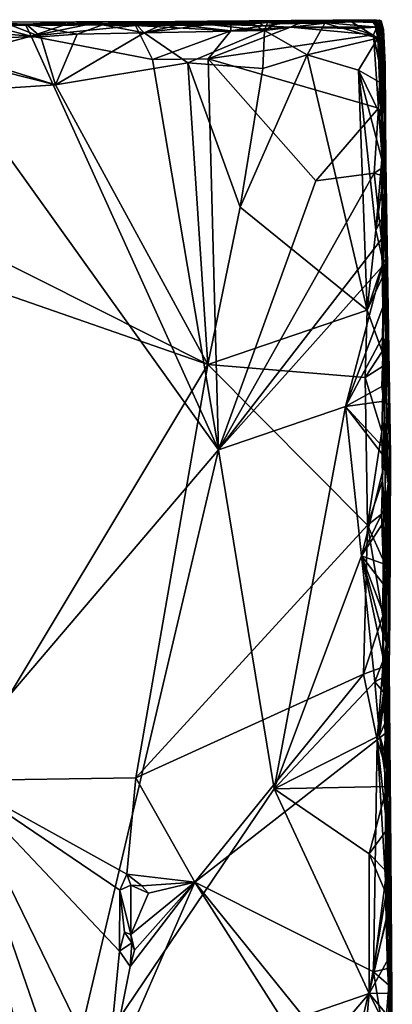
# Model space of a CAD drawing. Units: metres. Extents: x 25.2 to 30.2, y -19.1 to 15.4.
# Drawn here: x 28.5 to 30.1, y 11 to 15.4 of the extents above; entities that cross this region are included whole.
import ezdxf

# ---------------------------------------------------------------- set-up
doc = ezdxf.new("R2010")
doc.units = ezdxf.units.M

msp = doc.modelspace()

# ---------------------------------------------------------------- linework, layer by layer
at = {"layer": '1'}
for points in [[(27.8929, 15.3589, -0.8604), (28.2735, 15.3643, 0.2212), (28.5134, 15.3549, -1.6162)], [(28.4379, 15.3541, -1.6247), (27.8929, 15.3589, -0.8604), (28.5134, 15.3549, -1.6162)], [(28.3518, 15.3499, 0.2977), (28.13, 15.1947, 0.3153), (28.536, 15.3019, 0.3097)], [(28.579, 15.2985, -1.6373), (28.1386, 15.3333, -1.6436), (28.4379, 15.3541, -1.6247)], [(28.5134, 15.3549, -1.6162), (28.2735, 15.3643, 0.2212), (28.7338, 15.3662, 0.239)], [(28.2735, 15.3643, 0.2212), (28.5129, 15.3503, 0.2943), (28.7338, 15.3662, 0.239)], [(28.2735, 15.3643, 0.2212), (28.3518, 15.3499, 0.2977), (28.5129, 15.3503, 0.2943)], [(28.3518, 15.3499, 0.2977), (28.536, 15.3019, 0.3097), (28.5129, 15.3503, 0.2943)], [(28.579, 15.2985, -1.6373), (28.4379, 15.3541, -1.6247), (28.5134, 15.3549, -1.6162)], [(28.7338, 15.3662, 0.239), (28.5129, 15.3503, 0.2943), (28.6763, 15.3491, 0.2943)], [(28.6763, 15.3491, 0.2943), (28.5129, 15.3503, 0.2943), (28.536, 15.3019, 0.3097)], [(29.6038, 15.3646, -1.374), (28.5134, 15.3549, -1.6162), (28.7338, 15.3662, 0.239)], [(28.5134, 15.3549, -1.6162), (29.6038, 15.3646, -1.374), (29.0322, 15.3585, -1.6055)], [(28.5134, 15.3549, -1.6162), (29.0322, 15.3585, -1.6055), (28.852, 15.3517, -1.6277)], [(28.579, 15.2985, -1.6373), (28.5134, 15.3549, -1.6162), (28.7386, 15.3103, -1.638)], [(28.7386, 15.3103, -1.638), (28.5134, 15.3549, -1.6162), (28.852, 15.3517, -1.6277)], [(28.7793, 15.3521, 0.2913), (28.6763, 15.3491, 0.2943), (28.536, 15.3019, 0.3097)], [(28.7793, 15.3521, 0.2913), (28.536, 15.3019, 0.3097), (28.9965, 15.3497, 0.2914)], [(28.9965, 15.3497, 0.2914), (28.536, 15.3019, 0.3097), (29.0721, 15.1986, 0.3106)], [(28.7338, 15.3662, 0.239), (28.6763, 15.3491, 0.2943), (28.7793, 15.3521, 0.2913)], [(29.6038, 15.3646, -1.374), (28.7338, 15.3662, 0.239), (29.0277, 15.3648, 0.2111)], [(28.7338, 15.3662, 0.239), (28.7793, 15.3521, 0.2913), (28.9965, 15.3497, 0.2914)], [(29.0277, 15.3648, 0.2111), (28.7338, 15.3662, 0.239), (28.9965, 15.3497, 0.2914)], [(28.7386, 15.3103, -1.638), (28.852, 15.3517, -1.6277), (29.0358, 15.317, -1.6395)], [(28.852, 15.3517, -1.6277), (29.0322, 15.3585, -1.6055), (28.9996, 15.3544, -1.6233)], [(29.0358, 15.317, -1.6395), (28.852, 15.3517, -1.6277), (28.9996, 15.3544, -1.6233)], [(29.0277, 15.3648, 0.2111), (28.9965, 15.3497, 0.2914), (29.2007, 15.3514, 0.2832)], [(29.2007, 15.3514, 0.2832), (28.9965, 15.3497, 0.2914), (29.4185, 15.3254, 0.2925)], [(28.9965, 15.3497, 0.2914), (29.0721, 15.1986, 0.3106), (29.4185, 15.3254, 0.2925)], [(29.1134, 15.3521, -1.6311), (28.9996, 15.3544, -1.6233), (29.0322, 15.3585, -1.6055)], [(29.0358, 15.317, -1.6395), (28.9996, 15.3544, -1.6233), (29.1134, 15.3521, -1.6311)], [(29.6038, 15.3646, -1.374), (29.0277, 15.3648, 0.2111), (30.054, 15.375, -0.0545)], [(30.054, 15.375, -0.0545), (29.0277, 15.3648, 0.2111), (29.3163, 15.368, 0.182)], [(29.3163, 15.368, 0.182), (29.0277, 15.3648, 0.2111), (29.2007, 15.3514, 0.2832)], [(29.0322, 15.3585, -1.6055), (29.6038, 15.3646, -1.374), (29.2043, 15.3551, -1.6272)], [(29.1134, 15.3521, -1.6311), (29.0322, 15.3585, -1.6055), (29.2043, 15.3551, -1.6272)], [(29.1134, 15.3521, -1.6311), (29.2043, 15.3551, -1.6272), (29.0358, 15.317, -1.6395)], [(29.0358, 15.317, -1.6395), (29.2043, 15.3551, -1.6272), (29.3196, 15.3537, -1.6312)], [(29.0358, 15.317, -1.6395), (29.3196, 15.3537, -1.6312), (29.5682, 15.327, -1.6434)], [(29.3163, 15.368, 0.182), (29.2007, 15.3514, 0.2832), (29.4189, 15.3529, 0.2753)], [(29.2007, 15.3514, 0.2832), (29.4185, 15.3254, 0.2925), (29.4189, 15.3529, 0.2753)], [(29.2043, 15.3551, -1.6272), (29.6038, 15.3646, -1.374), (29.3196, 15.3537, -1.6312)], [(30.054, 15.375, -0.0545), (29.3163, 15.368, 0.182), (29.5376, 15.3677, 0.1937)], [(29.5376, 15.3677, 0.1937), (29.3163, 15.368, 0.182), (29.4189, 15.3529, 0.2753)], [(29.4185, 15.3254, 0.2925), (29.318, 15.2011, 0.3128), (29.6828, 15.3423, 0.2827)], [(29.6828, 15.3423, 0.2827), (29.318, 15.2011, 0.3128), (30.0493, 15.3082, 0.2809)], [(29.3196, 15.3537, -1.6312), (29.6038, 15.3646, -1.374), (29.5149, 15.3569, -1.633)], [(29.5682, 15.327, -1.6434), (29.3196, 15.3537, -1.6312), (29.5149, 15.3569, -1.633)], [(29.4189, 15.3529, 0.2753), (29.4185, 15.3254, 0.2925), (29.5616, 15.3482, 0.2797)], [(29.5616, 15.3482, 0.2797), (29.4185, 15.3254, 0.2925), (29.6828, 15.3423, 0.2827)], [(29.5376, 15.3677, 0.1937), (29.4189, 15.3529, 0.2753), (29.5616, 15.3482, 0.2797)], [(29.5149, 15.3569, -1.633), (29.6038, 15.3646, -1.374), (29.5803, 15.3626, -1.6245)], [(29.5149, 15.3569, -1.633), (29.5803, 15.3626, -1.6245), (29.5682, 15.327, -1.6434)], [(30.054, 15.375, -0.0545), (29.5376, 15.3677, 0.1937), (29.746, 15.3699, 0.1561)], [(29.746, 15.3699, 0.1561), (29.5376, 15.3677, 0.1937), (29.5616, 15.3482, 0.2797)], [(29.746, 15.3699, 0.1561), (29.5616, 15.3482, 0.2797), (29.6828, 15.3423, 0.2827)], [(29.5682, 15.327, -1.6434), (29.5803, 15.3626, -1.6245), (29.616, 15.357, -1.6319)], [(29.5682, 15.327, -1.6434), (29.616, 15.357, -1.6319), (29.8346, 15.3597, -1.6354)], [(29.7571, 15.2198, -1.6604), (29.5682, 15.327, -1.6434), (29.8346, 15.3597, -1.6354)], [(29.5803, 15.3626, -1.6245), (29.6038, 15.3646, -1.374), (29.7828, 15.364, -1.6273)], [(29.616, 15.357, -1.6319), (29.5803, 15.3626, -1.6245), (29.7828, 15.364, -1.6273)], [(29.6038, 15.3646, -1.374), (30.054, 15.375, -0.0545), (30.0722, 15.3704, -0.3297)], [(29.6038, 15.3646, -1.374), (30.0765, 15.3718, -0.8012), (30.0761, 15.3734, -0.9066)], [(29.6038, 15.3646, -1.374), (30.0761, 15.3734, -0.9066), (30.0748, 15.371, -1.0168)], [(29.6038, 15.3646, -1.374), (30.0745, 15.3731, -1.1424), (30.0843, 15.3705, -1.1701)], [(30.0745, 15.3731, -1.1424), (29.6038, 15.3646, -1.374), (30.0748, 15.371, -1.0168)], [(29.6038, 15.3646, -1.374), (30.0754, 15.3729, -0.7072), (30.0765, 15.3718, -0.8012)], [(30.0754, 15.3729, -0.7072), (29.6038, 15.3646, -1.374), (30.0745, 15.3705, -0.5877)], [(29.9522, 15.3659, -1.6273), (29.6038, 15.3646, -1.374), (30.0843, 15.3705, -1.1701)], [(30.0745, 15.3705, -0.5877), (29.6038, 15.3646, -1.374), (30.0741, 15.3701, -0.4698)], [(29.6038, 15.3646, -1.374), (30.0722, 15.3704, -0.3297), (30.0741, 15.3701, -0.4698)], [(29.8346, 15.3597, -1.6354), (29.6038, 15.3646, -1.374), (29.9522, 15.3659, -1.6273)], [(29.7828, 15.364, -1.6273), (29.6038, 15.3646, -1.374), (29.8346, 15.3597, -1.6354)], [(29.8346, 15.3597, -1.6354), (29.616, 15.357, -1.6319), (29.7828, 15.364, -1.6273)], [(29.746, 15.3699, 0.1561), (29.6828, 15.3423, 0.2827), (30.0651, 15.342, 0.2448)], [(30.0651, 15.342, 0.2448), (29.6828, 15.3423, 0.2827), (29.9591, 15.3355, 0.2749)], [(29.9591, 15.3355, 0.2749), (29.6828, 15.3423, 0.2827), (30.0493, 15.3082, 0.2809)], [(30.054, 15.375, -0.0545), (29.746, 15.3699, 0.1561), (30.0441, 15.369, -0.0111)], [(29.746, 15.3699, 0.1561), (30.0651, 15.342, 0.2448), (30.0549, 15.3638, 0.0916)], [(29.746, 15.3699, 0.1561), (30.0549, 15.3638, 0.0916), (30.0441, 15.369, -0.0111)], [(29.7571, 15.2198, -1.6604), (29.8346, 15.3597, -1.6354), (30.0686, 15.2928, -1.6441)], [(30.0686, 15.2928, -1.6441), (29.8346, 15.3597, -1.6354), (29.9522, 15.3659, -1.6273)], [(30.0568, 15.3702, -1.5204), (29.9522, 15.3659, -1.6273), (30.0788, 15.3713, -1.4068)], [(29.9522, 15.3659, -1.6273), (30.0843, 15.3705, -1.1701), (30.0788, 15.3713, -1.4068)], [(30.0542, 15.3619, -1.6237), (29.9522, 15.3659, -1.6273), (30.0568, 15.3702, -1.5204)], [(30.0686, 15.2928, -1.6441), (29.9522, 15.3659, -1.6273), (30.0542, 15.3619, -1.6237)], [(30.0651, 15.342, 0.2448), (29.9591, 15.3355, 0.2749), (30.0493, 15.3082, 0.2809)], [(30.054, 15.375, -0.0545), (30.0441, 15.369, -0.0111), (30.0949, 15.3014, 0.0307)], [(30.0441, 15.369, -0.0111), (30.0549, 15.3638, 0.0916), (30.0949, 15.3014, 0.0307)], [(30.0651, 15.342, 0.2448), (30.0493, 15.3082, 0.2809), (30.0757, 15.28, 0.2779)], [(30.0722, 15.3704, -0.3297), (30.054, 15.375, -0.0545), (30.0786, 15.369, -0.2427)], [(30.0786, 15.369, -0.2427), (30.054, 15.375, -0.0545), (30.0823, 15.3695, -0.1286)], [(30.0823, 15.3695, -0.1286), (30.054, 15.375, -0.0545), (30.0903, 15.3236, -0.1013)], [(30.054, 15.375, -0.0545), (30.0949, 15.3014, 0.0307), (30.0903, 15.3236, -0.1013)], [(30.0542, 15.3619, -1.6237), (30.0568, 15.3702, -1.5204), (30.0698, 15.3341, -1.6284)], [(30.0698, 15.3341, -1.6284), (30.0686, 15.2928, -1.6441), (30.0542, 15.3619, -1.6237)], [(30.0832, 15.2988, 0.2381), (30.0549, 15.3638, 0.0916), (30.0651, 15.342, 0.2448)], [(30.0549, 15.3638, 0.0916), (30.0832, 15.2988, 0.2381), (30.0949, 15.3014, 0.0307)], [(30.0568, 15.3702, -1.5204), (30.0788, 15.3713, -1.4068), (30.0813, 15.3508, -1.4594)], [(30.0698, 15.3341, -1.6284), (30.0568, 15.3702, -1.5204), (30.0813, 15.3508, -1.4594)], [(30.0651, 15.342, 0.2448), (30.0757, 15.28, 0.2779), (30.0832, 15.2988, 0.2381)], [(30.0698, 15.3341, -1.6284), (30.0813, 15.3508, -1.4594), (30.0883, 15.2091, -1.6281)], [(30.0722, 15.3704, -0.3297), (30.0919, 15.323, -0.2382), (30.0907, 15.3314, -0.3323)], [(30.0722, 15.3704, -0.3297), (30.0786, 15.369, -0.2427), (30.0919, 15.323, -0.2382)], [(30.0741, 15.3701, -0.4698), (30.0722, 15.3704, -0.3297), (30.0907, 15.3314, -0.3323)], [(30.0745, 15.3705, -0.5877), (30.0741, 15.3701, -0.4698), (30.0896, 15.3354, -0.4778)], [(30.0741, 15.3701, -0.4698), (30.0907, 15.3314, -0.3323), (30.0896, 15.3354, -0.4778)], [(30.0745, 15.3731, -1.1424), (30.0748, 15.371, -1.0168), (30.0938, 15.3322, -0.909)], [(30.0745, 15.3731, -1.1424), (30.0938, 15.3322, -0.909), (30.0843, 15.3705, -1.1701)], [(30.0754, 15.3729, -0.7072), (30.0745, 15.3705, -0.5877), (30.0878, 15.3496, -0.8972)], [(30.0878, 15.3496, -0.8972), (30.0745, 15.3705, -0.5877), (30.0896, 15.3354, -0.4778)], [(30.0748, 15.371, -1.0168), (30.0761, 15.3734, -0.9066), (30.0878, 15.3496, -0.8972)], [(30.0938, 15.3322, -0.909), (30.0748, 15.371, -1.0168), (30.0878, 15.3496, -0.8972)], [(30.0765, 15.3718, -0.8012), (30.0754, 15.3729, -0.7072), (30.0878, 15.3496, -0.8972)], [(30.0761, 15.3734, -0.9066), (30.0765, 15.3718, -0.8012), (30.0878, 15.3496, -0.8972)], [(30.0786, 15.369, -0.2427), (30.0823, 15.3695, -0.1286), (30.0919, 15.323, -0.2382)], [(30.0788, 15.3713, -1.4068), (30.0883, 15.2091, -1.6281), (30.0813, 15.3508, -1.4594)], [(30.0883, 15.2091, -1.6281), (30.0788, 15.3713, -1.4068), (30.0843, 15.3705, -1.1701)], [(30.0823, 15.3695, -0.1286), (30.0903, 15.3236, -0.1013), (30.0919, 15.323, -0.2382)], [(30.0883, 15.2091, -1.6281), (30.0843, 15.3705, -1.1701), (30.0938, 15.3322, -0.909)], [(30.0878, 15.3496, -0.8972), (30.0896, 15.3354, -0.4778), (30.1015, 15.1761, -0.8042)], [(30.0878, 15.3496, -0.8972), (30.1015, 15.1761, -0.8042), (30.0938, 15.3322, -0.909)], [(28.643, 15.0861, -1.6526), (27.0646, 14.9813, -1.6662), (27.7217, 15.3196, -1.6526)], [(28.643, 15.0861, -1.6526), (27.7217, 15.3196, -1.6526), (27.988, 15.2909, -1.6512)], [(27.988, 15.2909, -1.6512), (28.1386, 15.3333, -1.6436), (28.579, 15.2985, -1.6373)], [(27.988, 15.2909, -1.6512), (28.579, 15.2985, -1.6373), (28.643, 15.0861, -1.6526)], [(28.536, 15.3019, 0.3097), (28.13, 15.1947, 0.3153), (29.3647, 13.4709, 0.3401)], [(28.536, 15.3019, 0.3097), (29.3647, 13.4709, 0.3401), (29.0721, 15.1986, 0.3106)], [(28.643, 15.0861, -1.6526), (28.579, 15.2985, -1.6373), (28.7386, 15.3103, -1.638)], [(29.0358, 15.317, -1.6395), (28.643, 15.0861, -1.6526), (28.7386, 15.3103, -1.638)], [(28.643, 15.0861, -1.6526), (29.0358, 15.317, -1.6395), (29.2281, 15.1837, -1.6503)], [(29.2281, 15.1837, -1.6503), (29.0358, 15.317, -1.6395), (29.5682, 15.327, -1.6434)], [(29.4185, 15.3254, 0.2925), (29.0721, 15.1986, 0.3106), (29.318, 15.2011, 0.3128)], [(29.561, 15.1586, -1.6552), (29.2281, 15.1837, -1.6503), (29.5682, 15.327, -1.6434)], [(29.318, 15.2011, 0.3128), (30.0717, 14.9828, 0.3053), (30.0493, 15.3082, 0.2809)], [(29.561, 15.1586, -1.6552), (29.5682, 15.327, -1.6434), (29.7571, 15.2198, -1.6604)], [(30.0493, 15.3082, 0.2809), (30.0717, 14.9828, 0.3053), (30.0799, 15.1634, 0.2886)], [(30.0757, 15.28, 0.2779), (30.0493, 15.3082, 0.2809), (30.0799, 15.1634, 0.2886)], [(30.0686, 15.2928, -1.6441), (30.0698, 15.3341, -1.6284), (30.0883, 15.2091, -1.6281)], [(30.0757, 15.28, 0.2779), (30.0799, 15.1634, 0.2886), (30.0832, 15.2988, 0.2381)], [(30.0799, 15.1634, 0.2886), (30.0886, 14.9515, 0.2991), (30.0832, 15.2988, 0.2381)], [(30.0832, 15.2988, 0.2381), (30.0886, 14.9515, 0.2991), (30.0949, 15.3014, 0.0307)], [(30.1036, 14.7323, -1.5698), (30.0883, 15.2091, -1.6281), (30.0938, 15.3322, -0.909)], [(30.0886, 14.9515, 0.2991), (30.0962, 14.6174, 0.2933), (30.0949, 15.3014, 0.0307)], [(30.0896, 15.3354, -0.4778), (30.0907, 15.3314, -0.3323), (30.1015, 15.1761, -0.8042)], [(30.0903, 15.3236, -0.1013), (30.0949, 15.3014, 0.0307), (30.0919, 15.323, -0.2382)], [(30.0907, 15.3314, -0.3323), (30.0919, 15.323, -0.2382), (30.1015, 15.1761, -0.8042)], [(30.0919, 15.323, -0.2382), (30.0949, 15.3014, 0.0307), (30.1015, 15.1761, -0.8042)], [(30.0938, 15.3322, -0.909), (30.1015, 15.1761, -0.8042), (30.1036, 14.7323, -1.5698)], [(30.1015, 15.1761, -0.8042), (30.0949, 15.3014, 0.0307), (30.1036, 14.7323, -1.5698)], [(30.0949, 15.3014, 0.0307), (30.1226, 13.4916, 0.0633), (30.1244, 13.4463, -1.1504)], [(30.0949, 15.3014, 0.0307), (30.1048, 14.1934, 0.2234), (30.1226, 13.4916, 0.0633)], [(30.1244, 13.4463, -1.1504), (30.1036, 14.7323, -1.5698), (30.0949, 15.3014, 0.0307)], [(30.0949, 15.3014, 0.0307), (30.0962, 14.6174, 0.2933), (30.1048, 14.1934, 0.2234)], [(29.9841, 15.1514, -1.6605), (29.7571, 15.2198, -1.6604), (30.0686, 15.2928, -1.6441)], [(30.0757, 15.0985, -1.6543), (29.9841, 15.1514, -1.6605), (30.0686, 15.2928, -1.6441)], [(30.0757, 15.0985, -1.6543), (30.0686, 15.2928, -1.6441), (30.0883, 15.2091, -1.6281)], [(29.4603, 14.5451, -1.6508), (29.561, 15.1586, -1.6552), (29.7571, 15.2198, -1.6604)], [(29.4603, 14.5451, -1.6508), (29.7571, 15.2198, -1.6604), (30.0218, 14.0898, -1.6666)], [(30.0218, 14.0898, -1.6666), (29.7571, 15.2198, -1.6604), (29.9841, 15.1514, -1.6605)], [(30.0839, 14.9469, -1.6536), (30.0757, 15.0985, -1.6543), (30.0883, 15.2091, -1.6281)], [(30.0839, 14.9469, -1.6536), (30.0883, 15.2091, -1.6281), (30.1036, 14.7323, -1.5698)], [(28.13, 15.1947, 0.3153), (28.1778, 12.0793, 0.3545), (29.3647, 13.4709, 0.3401)], [(28.643, 15.0861, -1.6526), (29.2281, 15.1837, -1.6503), (29.3176, 13.8486, -1.6438)], [(29.3647, 13.4709, 0.3401), (29.318, 15.2011, 0.3128), (29.0721, 15.1986, 0.3106)], [(29.3176, 13.8486, -1.6438), (29.2281, 15.1837, -1.6503), (29.4603, 14.5451, -1.6508)], [(29.4603, 14.5451, -1.6508), (29.2281, 15.1837, -1.6503), (29.561, 15.1586, -1.6552)], [(29.3647, 13.4709, 0.3401), (29.7951, 14.6615, 0.3264), (29.318, 15.2011, 0.3128)], [(29.318, 15.2011, 0.3128), (29.7951, 14.6615, 0.3264), (30.0717, 14.9828, 0.3053)], [(30.0599, 14.4439, -1.6623), (30.0218, 14.0898, -1.6666), (29.9841, 15.1514, -1.6605)], [(30.0599, 14.4439, -1.6623), (29.9841, 15.1514, -1.6605), (30.0864, 14.7564, -1.6569)], [(29.9841, 15.1514, -1.6605), (30.0757, 15.0985, -1.6543), (30.0839, 14.9469, -1.6536)], [(30.0864, 14.7564, -1.6569), (29.9841, 15.1514, -1.6605), (30.0839, 14.9469, -1.6536)], [(30.0799, 15.1634, 0.2886), (30.0717, 14.9828, 0.3053), (30.0886, 14.9515, 0.2991)], [(28.2111, 12.0084, -1.6545), (25.7848, 15.0779, -1.6632), (29.3176, 13.8486, -1.6438)], [(25.7848, 15.0779, -1.6632), (27.0646, 14.9813, -1.6662), (29.3176, 13.8486, -1.6438)], [(29.3176, 13.8486, -1.6438), (27.0646, 14.9813, -1.6662), (28.643, 15.0861, -1.6526)], [(29.7951, 14.6615, 0.3264), (30.0534, 14.6957, 0.3191), (30.0717, 14.9828, 0.3053)], [(30.0717, 14.9828, 0.3053), (30.0534, 14.6957, 0.3191), (30.0905, 14.7206, 0.3062)], [(30.0886, 14.9515, 0.2991), (30.0717, 14.9828, 0.3053), (30.0905, 14.7206, 0.3062)], [(30.0839, 14.9469, -1.6536), (30.1036, 14.7323, -1.5698), (30.0864, 14.7564, -1.6569)], [(30.0886, 14.9515, 0.2991), (30.0905, 14.7206, 0.3062), (30.0962, 14.6174, 0.2933)], [(30.0599, 14.4439, -1.6623), (30.0864, 14.7564, -1.6569), (30.0854, 14.6175, -1.6574)], [(30.0854, 14.6175, -1.6574), (30.0864, 14.7564, -1.6569), (30.1036, 14.7323, -1.5698)], [(30.0854, 14.6175, -1.6574), (30.1036, 14.7323, -1.5698), (30.0916, 14.5023, -1.6543)], [(30.0916, 14.5023, -1.6543), (30.1036, 14.7323, -1.5698), (30.1032, 14.3138, -1.6268)], [(30.1032, 14.3138, -1.6268), (30.1036, 14.7323, -1.5698), (30.1244, 13.4463, -1.1504)], [(29.7951, 14.6615, 0.3264), (29.3647, 13.4709, 0.3401), (30.0534, 14.6957, 0.3191)], [(30.0534, 14.6957, 0.3191), (29.3647, 13.4709, 0.3401), (30.0849, 14.4042, 0.3254)], [(30.0905, 14.7206, 0.3062), (30.0534, 14.6957, 0.3191), (30.0892, 14.6837, 0.3124)], [(30.0534, 14.6957, 0.3191), (30.0849, 14.4042, 0.3254), (30.0892, 14.6837, 0.3124)], [(30.0892, 14.6837, 0.3124), (30.0962, 14.6174, 0.2933), (30.0905, 14.7206, 0.3062)], [(30.0892, 14.6837, 0.3124), (30.0849, 14.4042, 0.3254), (30.0962, 14.6174, 0.2933)], [(30.0916, 14.5023, -1.6543), (30.0599, 14.4439, -1.6623), (30.0854, 14.6175, -1.6574)], [(30.0849, 14.4042, 0.3254), (30.088, 14.2826, 0.3243), (30.0962, 14.6174, 0.2933)], [(30.0962, 14.6174, 0.2933), (30.088, 14.2826, 0.3243), (30.1048, 14.1934, 0.2234)], [(29.3176, 13.8486, -1.6438), (29.4603, 14.5451, -1.6508), (30.0218, 14.0898, -1.6666)], [(30.0599, 14.4439, -1.6623), (30.0916, 14.5023, -1.6543), (30.0921, 14.3019, -1.6585)], [(30.0916, 14.5023, -1.6543), (30.1032, 14.3138, -1.6268), (30.0921, 14.3019, -1.6585)], [(30.0218, 14.0898, -1.6666), (30.0599, 14.4439, -1.6623), (30.0921, 14.3019, -1.6585)], [(30.0849, 14.4042, 0.3254), (29.3647, 13.4709, 0.3401), (30.088, 14.2826, 0.3243)], [(30.0952, 14.249, -1.661), (30.0218, 14.0898, -1.6666), (30.0921, 14.3019, -1.6585)], [(30.0921, 14.3019, -1.6585), (30.1032, 14.3138, -1.6268), (30.0952, 14.249, -1.661)], [(30.0952, 14.249, -1.661), (30.1032, 14.3138, -1.6268), (30.1057, 13.973, -1.6099)], [(30.1057, 13.973, -1.6099), (30.1032, 14.3138, -1.6268), (30.1244, 13.4463, -1.1504)], [(29.3647, 13.4709, 0.3401), (29.9261, 13.6635, 0.3387), (30.088, 14.2826, 0.3243)], [(30.088, 14.2826, 0.3243), (29.9261, 13.6635, 0.3387), (30.091, 14.102, 0.3252)], [(30.088, 14.2826, 0.3243), (30.091, 14.102, 0.3252), (30.1048, 14.1934, 0.2234)], [(30.0879, 13.9061, -1.6619), (30.0218, 14.0898, -1.6666), (30.0952, 14.249, -1.661)], [(30.0879, 13.9061, -1.6619), (30.0952, 14.249, -1.661), (30.1057, 13.973, -1.6099)], [(30.091, 14.102, 0.3252), (30.0938, 13.9793, 0.3242), (30.1048, 14.1934, 0.2234)], [(30.0938, 13.9793, 0.3242), (30.1055, 13.7072, 0.2761), (30.1048, 14.1934, 0.2234)], [(30.1048, 14.1934, 0.2234), (30.1055, 13.7072, 0.2761), (30.1226, 13.4916, 0.0633)], [(30.0134, 13.7914, -1.6655), (29.3176, 13.8486, -1.6438), (30.0218, 14.0898, -1.6666)], [(29.9261, 13.6635, 0.3387), (30.0938, 13.9793, 0.3242), (30.091, 14.102, 0.3252)], [(30.0134, 13.7914, -1.6655), (30.0218, 14.0898, -1.6666), (30.0879, 13.9061, -1.6619)], [(30.0938, 13.9793, 0.3242), (29.9261, 13.6635, 0.3387), (30.0868, 13.7515, 0.331)], [(30.0868, 13.7515, 0.331), (30.1055, 13.7072, 0.2761), (30.0938, 13.9793, 0.3242)], [(30.094, 13.8437, -1.6574), (30.0879, 13.9061, -1.6619), (30.1057, 13.973, -1.6099)], [(30.097, 13.5962, -1.6374), (30.094, 13.8437, -1.6574), (30.1057, 13.973, -1.6099)], [(30.097, 13.5962, -1.6374), (30.1057, 13.973, -1.6099), (30.1244, 13.4463, -1.1504)], [(30.0134, 13.7914, -1.6655), (30.0879, 13.9061, -1.6619), (30.094, 13.8437, -1.6574)], [(28.2111, 12.0084, -1.6545), (29.3176, 13.8486, -1.6438), (28.9986, 12.0193, -1.6411)], [(28.9986, 12.0193, -1.6411), (29.3176, 13.8486, -1.6438), (30.0226, 13.1375, -1.6594)], [(30.0226, 13.1375, -1.6594), (29.3176, 13.8486, -1.6438), (30.0134, 13.7914, -1.6655)], [(30.0867, 13.5519, -1.6567), (30.0134, 13.7914, -1.6655), (30.094, 13.8437, -1.6574)], [(30.0867, 13.5519, -1.6567), (30.094, 13.8437, -1.6574), (30.097, 13.5962, -1.6374)], [(30.0226, 13.1375, -1.6594), (30.0134, 13.7914, -1.6655), (30.0867, 13.5519, -1.6567)], [(30.0868, 13.7515, 0.331), (29.9261, 13.6635, 0.3387), (30.0955, 13.687, 0.3309)], [(30.1055, 13.7072, 0.2761), (30.0868, 13.7515, 0.331), (30.0955, 13.687, 0.3309)], [(29.9261, 13.6635, 0.3387), (30.1043, 13.4702, 0.3289), (30.0955, 13.687, 0.3309)], [(30.1055, 13.7072, 0.2761), (30.0955, 13.687, 0.3309), (30.1143, 13.3207, 0.2953)], [(30.1143, 13.3207, 0.2953), (30.0955, 13.687, 0.3309), (30.1043, 13.4702, 0.3289)], [(30.1055, 13.7072, 0.2761), (30.1143, 13.3207, 0.2953), (30.1226, 13.4916, 0.0633)], [(29.3647, 13.4709, 0.3401), (29.6105, 11.9717, 0.3476), (29.9261, 13.6635, 0.3387)], [(29.9261, 13.6635, 0.3387), (29.6105, 11.9717, 0.3476), (29.9962, 13.0029, 0.3454)], [(29.9261, 13.6635, 0.3387), (29.9962, 13.0029, 0.3454), (30.104, 13.4313, 0.3339)], [(29.9261, 13.6635, 0.3387), (30.104, 13.4313, 0.3339), (30.1043, 13.4702, 0.3289)], [(30.0888, 13.3359, -1.6534), (30.0867, 13.5519, -1.6567), (30.097, 13.5962, -1.6374)], [(30.1036, 13.1577, -1.5792), (30.0888, 13.3359, -1.6534), (30.097, 13.5962, -1.6374)], [(30.1036, 13.1577, -1.5792), (30.097, 13.5962, -1.6374), (30.1244, 13.4463, -1.1504)], [(30.0888, 13.3359, -1.6534), (30.0226, 13.1375, -1.6594), (30.0867, 13.5519, -1.6567)], [(28.1778, 12.0793, 0.3545), (28.687, 10.6036, 0.3891), (29.3647, 13.4709, 0.3401)], [(28.687, 10.6036, 0.3891), (29.6105, 11.9717, 0.3476), (29.3647, 13.4709, 0.3401)], [(30.1043, 13.4702, 0.3289), (30.104, 13.4313, 0.3339), (30.1143, 13.3207, 0.2953)], [(30.1143, 13.3207, 0.2953), (30.1186, 12.5067, 0.0383), (30.1226, 13.4916, 0.0633)], [(30.1186, 12.5067, 0.0383), (30.1244, 13.4463, -1.1504), (30.1226, 13.4916, 0.0633)], [(29.9962, 13.0029, 0.3454), (30.0999, 13.2166, 0.3361), (30.104, 13.4313, 0.3339)], [(30.104, 13.4313, 0.3339), (30.0999, 13.2166, 0.3361), (30.1143, 13.3207, 0.2953)], [(30.1036, 13.1577, -1.5792), (30.1244, 13.4463, -1.1504), (30.1214, 12.7257, -1.1557)], [(30.1186, 12.5067, 0.0383), (30.1214, 12.7257, -1.1557), (30.1244, 13.4463, -1.1504)], [(30.0226, 13.1375, -1.6594), (30.0888, 13.3359, -1.6534), (30.0851, 13.1862, -1.6515)], [(30.0851, 13.1862, -1.6515), (30.0888, 13.3359, -1.6534), (30.0945, 13.1972, -1.6357)], [(30.0945, 13.1972, -1.6357), (30.0888, 13.3359, -1.6534), (30.1036, 13.1577, -1.5792)], [(30.0981, 12.9654, 0.3328), (30.1076, 12.6154, 0.2436), (30.1143, 13.3207, 0.2953)], [(30.1027, 13.1649, 0.3369), (30.0981, 12.9654, 0.3328), (30.1143, 13.3207, 0.2953)], [(30.0999, 13.2166, 0.3361), (30.1027, 13.1649, 0.3369), (30.1143, 13.3207, 0.2953)], [(30.1143, 13.3207, 0.2953), (30.1076, 12.6154, 0.2436), (30.1186, 12.5067, 0.0383)], [(30.0999, 13.2166, 0.3361), (29.9962, 13.0029, 0.3454), (30.1027, 13.1649, 0.3369)], [(29.9962, 13.0029, 0.3454), (30.0981, 12.9654, 0.3328), (30.1027, 13.1649, 0.3369)], [(30.0925, 12.9839, -1.6456), (30.0226, 13.1375, -1.6594), (30.0851, 13.1862, -1.6515)], [(30.0925, 12.9839, -1.6456), (30.0851, 13.1862, -1.6515), (30.0945, 13.1972, -1.6357)], [(30.0925, 12.9839, -1.6456), (30.0945, 13.1972, -1.6357), (30.1036, 13.1577, -1.5792)], [(30.0059, 12.478, -1.6522), (28.9986, 12.0193, -1.6411), (30.0226, 13.1375, -1.6594)], [(30.0059, 12.478, -1.6522), (30.0226, 13.1375, -1.6594), (30.0917, 12.7373, -1.6468)], [(30.0917, 12.7373, -1.6468), (30.0226, 13.1375, -1.6594), (30.0925, 12.9839, -1.6456)], [(30.1105, 12.5852, -1.5735), (30.0925, 12.9839, -1.6456), (30.1036, 13.1577, -1.5792)], [(30.1036, 13.1577, -1.5792), (30.1214, 12.7257, -1.1557), (30.1105, 12.5852, -1.5735)], [(29.9962, 13.0029, 0.3454), (29.6105, 11.9717, 0.3476), (30.0555, 12.444, 0.3453)], [(29.9962, 13.0029, 0.3454), (30.0555, 12.444, 0.3453), (30.0943, 12.544, 0.3374)], [(30.0966, 12.8717, 0.337), (29.9962, 13.0029, 0.3454), (30.0959, 12.7417, 0.3356)], [(29.9962, 13.0029, 0.3454), (30.0943, 12.544, 0.3374), (30.0933, 12.6476, 0.3372)], [(29.9962, 13.0029, 0.3454), (30.0933, 12.6476, 0.3372), (30.0959, 12.7417, 0.3356)], [(29.9962, 13.0029, 0.3454), (30.0966, 12.8717, 0.337), (30.0981, 12.9654, 0.3328)], [(30.0917, 12.7373, -1.6468), (30.0925, 12.9839, -1.6456), (30.1105, 12.5852, -1.5735)], [(30.0981, 12.9654, 0.3328), (30.0966, 12.8717, 0.337), (30.1076, 12.6154, 0.2436)], [(30.0966, 12.8717, 0.337), (30.0959, 12.7417, 0.3356), (30.1076, 12.6154, 0.2436)], [(30.0916, 12.5091, -1.646), (30.0059, 12.478, -1.6522), (30.0917, 12.7373, -1.6468)], [(30.0917, 12.7373, -1.6468), (30.1105, 12.5852, -1.5735), (30.0916, 12.5091, -1.646)], [(30.0959, 12.7417, 0.3356), (30.0933, 12.6476, 0.3372), (30.1076, 12.6154, 0.2436)], [(30.1214, 12.7257, -1.1557), (30.1186, 12.5067, 0.0383), (30.1105, 12.5852, -1.5735)], [(30.0933, 12.6476, 0.3372), (30.0943, 12.544, 0.3374), (30.1076, 12.6154, 0.2436)], [(30.0943, 12.544, 0.3374), (30.0968, 12.4666, 0.3307), (30.1076, 12.6154, 0.2436)], [(30.1076, 12.6154, 0.2436), (30.0968, 12.4666, 0.3307), (30.1004, 12.3915, 0.3392)], [(30.1004, 12.3915, 0.3392), (30.105, 12.2702, 0.3376), (30.1076, 12.6154, 0.2436)], [(30.105, 12.2702, 0.3376), (30.1086, 12.1067, 0.3384), (30.1076, 12.6154, 0.2436)], [(30.1086, 12.1067, 0.3384), (30.1186, 12.5067, 0.0383), (30.1076, 12.6154, 0.2436)], [(30.0946, 12.3942, -1.646), (30.0916, 12.5091, -1.646), (30.1105, 12.5852, -1.5735)], [(30.1009, 12.2153, -1.6395), (30.0946, 12.3942, -1.646), (30.1105, 12.5852, -1.5735)], [(30.1068, 12.0784, -1.624), (30.1009, 12.2153, -1.6395), (30.1105, 12.5852, -1.5735)], [(30.1328, 10.841, -1.4033), (30.1068, 12.0784, -1.624), (30.1105, 12.5852, -1.5735)], [(30.1105, 12.5852, -1.5735), (30.1186, 12.5067, 0.0383), (30.1328, 10.841, -1.4033)], [(30.0655, 12.1882, -1.6494), (30.0059, 12.478, -1.6522), (30.0916, 12.5091, -1.646)], [(30.0943, 12.544, 0.3374), (30.0555, 12.444, 0.3453), (30.0968, 12.4666, 0.3307)], [(30.0946, 12.3942, -1.646), (30.0655, 12.1882, -1.6494), (30.0916, 12.5091, -1.646)], [(30.1086, 12.1067, 0.3384), (30.1196, 11.9309, 0.3004), (30.1186, 12.5067, 0.0383)], [(30.1263, 11.6917, 0.0978), (30.1328, 10.841, -1.4033), (30.1186, 12.5067, 0.0383)], [(30.1186, 12.5067, 0.0383), (30.1196, 11.9309, 0.3004), (30.1263, 11.6917, 0.0978)], [(30.0059, 12.478, -1.6522), (29.2602, 11.5583, -1.6386), (28.9986, 12.0193, -1.6411)], [(29.2602, 11.5583, -1.6386), (30.0059, 12.478, -1.6522), (30.0655, 12.1882, -1.6494)], [(30.0555, 12.444, 0.3453), (30.1004, 12.3915, 0.3392), (30.0968, 12.4666, 0.3307)], [(30.0555, 12.444, 0.3453), (29.6105, 11.9717, 0.3476), (30.0763, 12.2072, 0.3432)], [(30.0763, 12.2072, 0.3432), (30.1004, 12.3915, 0.3392), (30.0555, 12.444, 0.3453)], [(30.0655, 12.1882, -1.6494), (30.0946, 12.3942, -1.646), (30.1009, 12.2153, -1.6395)], [(30.1004, 12.3915, 0.3392), (30.0763, 12.2072, 0.3432), (30.105, 12.2702, 0.3376)], [(30.0763, 12.2072, 0.3432), (30.1086, 12.1067, 0.3384), (30.105, 12.2702, 0.3376)], [(29.6105, 11.9717, 0.3476), (30.108, 11.9812, 0.3461), (30.0763, 12.2072, 0.3432)], [(30.099, 12.0827, -1.6431), (30.0655, 12.1882, -1.6494), (30.1009, 12.2153, -1.6395)], [(30.0763, 12.2072, 0.3432), (30.108, 11.9812, 0.3461), (30.1108, 12.0455, 0.3436)], [(30.0763, 12.2072, 0.3432), (30.1108, 12.0455, 0.3436), (30.1086, 12.1067, 0.3384)], [(30.099, 12.0827, -1.6431), (30.1009, 12.2153, -1.6395), (30.1068, 12.0784, -1.624)], [(30.0655, 12.1882, -1.6494), (30.0495, 11.1615, -1.6492), (29.2602, 11.5583, -1.6386)], [(30.0495, 11.1615, -1.6492), (30.0655, 12.1882, -1.6494), (30.1034, 11.5665, -1.6416)], [(30.1034, 11.5665, -1.6416), (30.0655, 12.1882, -1.6494), (30.103, 11.8587, -1.6401)], [(30.0655, 12.1882, -1.6494), (30.099, 12.0827, -1.6431), (30.103, 11.8587, -1.6401)], [(28.1778, 12.0793, 0.3545), (28.4842, 10.8612, 0.3744), (28.687, 10.6036, 0.3891)], [(30.103, 11.8587, -1.6401), (30.099, 12.0827, -1.6431), (30.1068, 12.0784, -1.624)], [(30.1153, 11.6054, -1.6018), (30.103, 11.8587, -1.6401), (30.1068, 12.0784, -1.624)], [(30.1153, 11.6054, -1.6018), (30.1068, 12.0784, -1.624), (30.1328, 10.841, -1.4033)], [(30.1086, 12.1067, 0.3384), (30.1108, 12.0455, 0.3436), (30.1196, 11.9309, 0.3004)], [(30.1108, 12.0455, 0.3436), (30.108, 11.9812, 0.3461), (30.1196, 11.9309, 0.3004)], [(27.5783, 10.7697, -1.6468), (28.2111, 12.0084, -1.6545), (28.8694, 10.6614, -1.6409)], [(28.9986, 12.0193, -1.6411), (28.9593, 11.5941, -1.6447), (28.2111, 12.0084, -1.6545)], [(28.8694, 10.6614, -1.6409), (28.2111, 12.0084, -1.6545), (28.9268, 11.2532, -1.6442)], [(28.9268, 11.2532, -1.6442), (28.2111, 12.0084, -1.6545), (28.9286, 11.5227, -1.6472)], [(28.9593, 11.5941, -1.6447), (28.9286, 11.5227, -1.6472), (28.2111, 12.0084, -1.6545)], [(28.9593, 11.5941, -1.6447), (28.9986, 12.0193, -1.6411), (29.2602, 11.5583, -1.6386)], [(29.6105, 11.9717, 0.3476), (28.687, 10.6036, 0.3891), (30.0303, 11.0656, 0.3788)], [(29.6105, 11.9717, 0.3476), (30.0303, 11.683, 0.3571), (30.108, 11.9812, 0.3461)], [(29.6105, 11.9717, 0.3476), (30.0303, 11.0656, 0.3788), (30.0303, 11.683, 0.3571)], [(30.108, 11.9812, 0.3461), (30.0303, 11.683, 0.3571), (30.1115, 11.7938, 0.3443)], [(30.108, 11.9812, 0.3461), (30.1115, 11.7938, 0.3443), (30.1196, 11.9309, 0.3004)], [(30.1263, 11.6917, 0.0978), (30.1196, 11.9309, 0.3004), (30.1115, 11.7938, 0.3443)], [(30.1034, 11.5665, -1.6416), (30.103, 11.8587, -1.6401), (30.1153, 11.6054, -1.6018)], [(30.1115, 11.7938, 0.3443), (30.0303, 11.683, 0.3571), (30.1089, 11.604, 0.3496)], [(30.1115, 11.7938, 0.3443), (30.1089, 11.604, 0.3496), (30.1226, 11.3154, 0.2682)], [(30.1115, 11.7938, 0.3443), (30.1226, 11.3154, 0.2682), (30.1263, 11.6917, 0.0978)], [(30.0303, 11.683, 0.3571), (30.0303, 11.0656, 0.3788), (30.1052, 11.5069, 0.3565)], [(30.0303, 11.683, 0.3571), (30.1052, 11.5069, 0.3565), (30.1089, 11.604, 0.3496)], [(30.1263, 11.6917, 0.0978), (30.1226, 11.3154, 0.2682), (30.1282, 10.8635, 0.3704)], [(30.1282, 10.8635, 0.3704), (30.1328, 10.841, -1.4033), (30.1263, 11.6917, 0.0978)], [(28.9764, 11.5441, -1.6555), (28.9286, 11.5227, -1.6472), (28.9593, 11.5941, -1.6447)], [(28.9764, 11.5441, -1.6555), (28.9593, 11.5941, -1.6447), (29.0246, 11.5423, -1.6404)], [(29.0246, 11.5423, -1.6404), (28.9593, 11.5941, -1.6447), (29.2602, 11.5583, -1.6386)], [(30.1063, 11.3846, -1.6383), (30.1034, 11.5665, -1.6416), (30.1153, 11.6054, -1.6018)], [(30.1052, 11.5069, 0.3565), (30.1226, 11.3154, 0.2682), (30.1089, 11.604, 0.3496)], [(30.111, 11.1758, -1.641), (30.1063, 11.3846, -1.6383), (30.1153, 11.6054, -1.6018)], [(30.1328, 10.841, -1.4033), (30.111, 11.1758, -1.641), (30.1153, 11.6054, -1.6018)], [(28.8694, 10.6614, -1.6409), (29.2602, 11.5583, -1.6386), (30.027, 10.3508, -1.6521)], [(28.8694, 10.6614, -1.6409), (28.9735, 11.184, -1.6379), (29.2602, 11.5583, -1.6386)], [(29.2602, 11.5583, -1.6386), (28.9735, 11.184, -1.6379), (28.9935, 11.2566, -1.6404)], [(28.9935, 11.2566, -1.6404), (28.9768, 11.3258, -1.64), (29.2602, 11.5583, -1.6386)], [(29.2602, 11.5583, -1.6386), (28.9768, 11.3258, -1.64), (29.055, 11.5091, -1.6395)], [(29.055, 11.5091, -1.6395), (29.0246, 11.5423, -1.6404), (29.2602, 11.5583, -1.6386)], [(30.027, 10.3508, -1.6521), (29.2602, 11.5583, -1.6386), (29.9452, 10.7087, -1.6559)], [(29.9452, 10.7087, -1.6559), (29.2602, 11.5583, -1.6386), (30.0495, 11.1615, -1.6492)], [(30.0495, 11.1615, -1.6492), (30.1034, 11.5665, -1.6416), (30.1063, 11.3846, -1.6383)], [(28.9286, 11.5227, -1.6472), (28.9482, 11.3362, -1.6444), (28.9268, 11.2532, -1.6442)], [(28.9286, 11.5227, -1.6472), (28.9764, 11.5441, -1.6555), (28.9768, 11.3258, -1.64)], [(28.9768, 11.3258, -1.64), (28.9482, 11.3362, -1.6444), (28.9286, 11.5227, -1.6472)], [(28.9768, 11.3258, -1.64), (28.9764, 11.5441, -1.6555), (29.055, 11.5091, -1.6395)], [(28.9764, 11.5441, -1.6555), (29.0246, 11.5423, -1.6404), (29.055, 11.5091, -1.6395)], [(30.1052, 11.5069, 0.3565), (30.0303, 11.0656, 0.3788), (30.1082, 11.4078, 0.3556)], [(30.1052, 11.5069, 0.3565), (30.1082, 11.4078, 0.3556), (30.1226, 11.3154, 0.2682)], [(30.1082, 11.4078, 0.3556), (30.0303, 11.0656, 0.3788), (30.1139, 11.2166, 0.3606)], [(30.111, 11.1758, -1.641), (30.0495, 11.1615, -1.6492), (30.1063, 11.3846, -1.6383)], [(30.1082, 11.4078, 0.3556), (30.1139, 11.2166, 0.3606), (30.1226, 11.3154, 0.2682)], [(28.9482, 11.3362, -1.6444), (28.9815, 11.2892, -1.6536), (28.9268, 11.2532, -1.6442)], [(28.9815, 11.2892, -1.6536), (28.9482, 11.3362, -1.6444), (28.9768, 11.3258, -1.64)], [(28.9735, 11.184, -1.6379), (28.9268, 11.2532, -1.6442), (28.9815, 11.2892, -1.6536)], [(28.9735, 11.184, -1.6379), (28.9815, 11.2892, -1.6536), (28.9935, 11.2566, -1.6404)], [(28.9935, 11.2566, -1.6404), (28.9815, 11.2892, -1.6536), (28.9768, 11.3258, -1.64)], [(30.1139, 11.2166, 0.3606), (30.117, 11.0665, 0.3663), (30.1226, 11.3154, 0.2682)], [(30.117, 11.0665, 0.3663), (30.1223, 10.956, 0.371), (30.1226, 11.3154, 0.2682)], [(30.1226, 11.3154, 0.2682), (30.1223, 10.956, 0.371), (30.1282, 10.8635, 0.3704)], [(28.9735, 11.184, -1.6379), (28.8694, 10.6614, -1.6409), (28.9268, 11.2532, -1.6442)], [(30.1139, 11.2166, 0.3606), (30.0303, 11.0656, 0.3788), (30.117, 11.0665, 0.3663)], [(29.9452, 10.7087, -1.6559), (30.0495, 11.1615, -1.6492), (30.0982, 10.8592, -1.6508)], [(30.117, 11.1026, -1.6345), (30.0495, 11.1615, -1.6492), (30.111, 11.1758, -1.641)], [(30.0982, 10.8592, -1.6508), (30.0495, 11.1615, -1.6492), (30.117, 11.1026, -1.6345)], [(30.117, 11.1026, -1.6345), (30.111, 11.1758, -1.641), (30.1328, 10.841, -1.4033)], [(30.118, 10.7875, -1.6323), (30.0982, 10.8592, -1.6508), (30.117, 11.1026, -1.6345)], [(30.117, 11.1026, -1.6345), (30.1328, 10.841, -1.4033), (30.118, 10.7875, -1.6323)], [(28.687, 10.6036, 0.3891), (29.6331, 10.5968, 0.3959), (30.0303, 11.0656, 0.3788)], [(30.0303, 11.0656, 0.3788), (29.6331, 10.5968, 0.3959), (29.9915, 10.6222, 0.391)], [(30.0303, 11.0656, 0.3788), (29.9915, 10.6222, 0.391), (30.1157, 10.8958, 0.3753)], [(30.117, 11.0665, 0.3663), (30.0303, 11.0656, 0.3788), (30.1223, 10.956, 0.371)], [(30.1223, 10.956, 0.371), (30.0303, 11.0656, 0.3788), (30.1157, 10.8958, 0.3753)]]:
    msp.add_3dface(points, dxfattribs=at)

doc.saveas('drawing.dxf')
